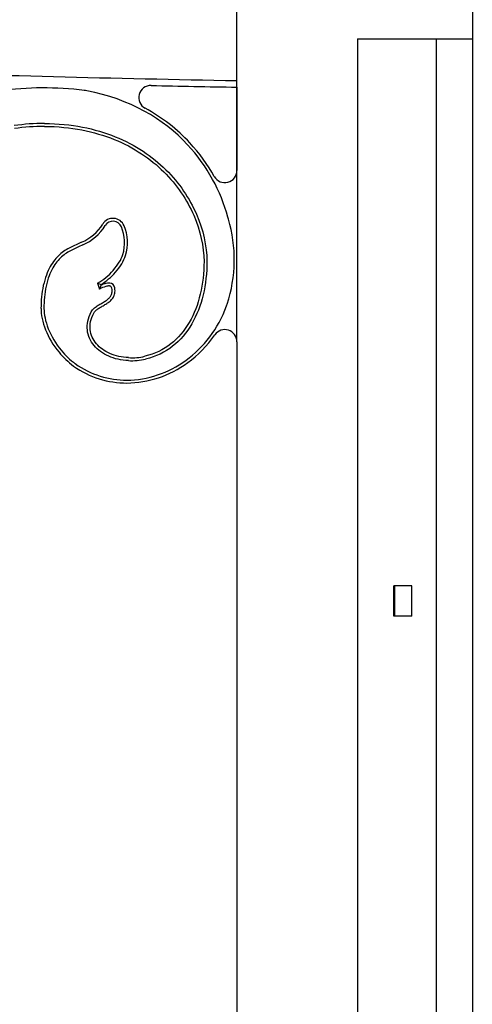
# Model space of a CAD drawing. Units: millimetres. Extents: x 0 to 8410, y 0 to 5940.
# Drawn here: x 7275 to 7350, y 4681 to 4844 of the extents above; entities that cross this region are included whole.
import ezdxf

# ---------------------------------------------------------------- set-up
doc = ezdxf.new("R2010")
doc.units = ezdxf.units.MM
doc.layers.add('YKK_A1', color=4, linetype='Continuous', lineweight=30)

msp = doc.modelspace()

# ---------------------------------------------------------------- linework, layer by layer
at = {"layer": 'YKK_A1'}
for p, q in [((7311.02, 4790.4), (7311.02, 4847.5)), ((7350.02, 4847.5), (7350.02, 3745)), ((7331.02, 4840.5), (7331.02, 3745)), ((7331.02, 4840.5), (7350.02, 4840.5)), ((7344.02, 4840.5), (7344.02, 3745)), ((7311.02, 4832.5), (7311.02, 4818.71)), ((7287.96, 4800.06), (7288.26, 4799.11)), ((7288.53, 4799.84), (7288.56, 4799.77)), ((7311.02, 4790.4), (7311.02, 4393)), ((7337.02, 4745), (7337.02, 4750)), ((7340.02, 4750), (7337.02, 4750)), ((7337.11, 4750), (7337.11, 4745)), ((7339.93, 4750), (7339.93, 4745)), ((7340.02, 4745), (7340.02, 4750)), ((7340.02, 4745), (7337.02, 4745))]:
    msp.add_line(p, q, dxfattribs=at)
for centre, radius, start, end in [((7389.39, 9088.77), 4255.9, 268.12735, 268.94481), ((7279.06, 4777.56), 54.82, 82.987, 97.6983), ((7296.77, 4830.78), 2, 88.7538, 241.5438), ((7389.39, 9088.77), 4256.99, 268.75379, 268.94508), ((7278.94, 4794.4), 32.1, 89.619, 98.6327), ((7278.94, 4794.4), 31.61, 89.619, 98.6427), ((7309.02, 4818.71), 2, 209.3597, 360), ((7282.25, 4813.93), 7.71, 293.3061, 328.1624), ((7282.25, 4813.93), 8.19, 293.3489, 328.1624), ((7290.49, 4808.81), 2, 22.6469, 148.1624), ((7290.49, 4808.81), 1.52, 22.6469, 148.1624), ((7285.6, 4806.77), 7.3, 343.2644, 22.6469), ((7286.95, 4804.01), 23.64, 341.8233, 16.3785), ((7285.6, 4806.77), 6.82, 343.3117, 22.6469), ((7282.39, 4809.36), 10.84, 300.8936, 318.6486), ((7282.39, 4809.36), 11.32, 302.8266, 318.6486), ((7297.24, 4795.9), 18.67, 168.3304, 180), ((7291.32, 4793.07), 7.25, 107.1213, 112.4123), ((7289.83, 4797.91), 2.19, 86.8058, 107.1213), ((7289.9, 4799.19), 0.907, 7.2376, 86.8058), ((7297.24, 4795.9), 18.19, 168.3435, 180), ((7291.32, 4793.07), 6.77, 107.1213, 116.8625), ((7289.83, 4797.91), 1.71, 86.8058, 107.1213), ((7289.9, 4799.19), 0.426, 7.2376, 86.8058), ((7285.85, 4798.67), 4.51, 1.7264, 7.2376), ((7285.85, 4798.67), 4.99, 1.5999, 7.2376), ((7309.02, 4790.4), 2, 0, 145.313), ((7291.08, 4796.23), 12.15, 218.4556, 234.195), ((7291.08, 4796.23), 11.67, 218.4151, 234.195), ((7293.71, 4796.8), 9.54, 266.0498, 283.3079), ((7293.71, 4796.8), 9.06, 265.9896, 283.3079)]:
    msp.add_arc(centre, radius, start, end, dxfattribs=at)
for points, knots in [([(7302.85, 4822.98), (7298.89, 4827.27), (7293.26, 4830.57), (7286.15, 4831.9), (7286.02, 4831.92), (7285.89, 4831.94), (7285.75, 4831.97)], [67, 67, 67, 67, 67.8873856, 67.8873856, 67.8873856, 67.9037322, 67.9037322, 67.9037322, 67.9037322]), ([(7279.15, 4826.5), (7283.61, 4826.47), (7287.52, 4825.66), (7294.22, 4822.96), (7297.02, 4821.06), (7301.5, 4816.63), (7303.18, 4814.11), (7305.44, 4808.91), (7306.03, 4806.23), (7306.07, 4803.7), (7306.07, 4803.7), (7306.07, 4803.69), (7306.07, 4803.69)], [46, 46, 46, 46, 46.25, 46.25, 46.5, 46.5, 46.75, 46.75, 47, 47, 47, 47.000138, 47.000138, 47.000138, 47.000138]), ([(7279.15, 4826.02), (7283.55, 4825.99), (7287.4, 4825.19), (7293.98, 4822.54), (7296.72, 4820.67), (7301.11, 4816.33), (7302.76, 4813.86), (7304.98, 4808.77), (7305.55, 4806.15), (7305.58, 4803.69)], [46, 46, 46, 46, 46.25, 46.25, 46.5, 46.5, 46.75, 46.75, 47, 47, 47, 47]), ([(7279.15, 4826.02), (7283.55, 4825.99), (7287.4, 4825.19), (7293.98, 4822.54), (7296.72, 4820.67), (7301.11, 4816.33), (7302.76, 4813.86), (7304.98, 4808.77), (7305.55, 4806.15), (7305.58, 4803.69)], [46, 46, 46, 46, 46.25, 46.25, 46.5, 46.5, 46.75, 46.75, 47, 47, 47, 47]), ([(7309.62, 4810.67), (7309.59, 4810.79), (7309.56, 4810.91), (7309.53, 4811.02), (7308.36, 4815.26), (7306.16, 4819.42), (7302.86, 4822.98), (7302.85, 4822.98), (7302.85, 4822.98), (7302.85, 4822.98)], [66.3497517, 66.3497517, 66.3497517, 66.3497517, 66.3673406, 66.3673406, 66.3673406, 67, 67, 67, 67.0000375, 67.0000375, 67.0000375, 67.0000375]), ([(7285.3, 4806.85), (7284.69, 4806.57), (7284.07, 4806.31), (7282.84, 4805.67), (7282.23, 4805.3), (7281.09, 4804.29), (7280.56, 4803.66), (7279.64, 4802), (7279.25, 4800.97), (7278.96, 4799.68)], [56.3468198, 56.3468198, 56.3468198, 56.3468198, 56.5101148, 56.5101148, 56.6734099, 56.6734099, 56.8367049, 56.8367049, 57, 57, 57, 57]), ([(7285.3, 4806.85), (7284.69, 4806.57), (7284.07, 4806.31), (7282.84, 4805.67), (7282.23, 4805.3), (7281.09, 4804.29), (7280.56, 4803.66), (7279.64, 4802), (7279.25, 4800.97), (7278.96, 4799.68)], [56.3468198, 56.3468198, 56.3468198, 56.3468198, 56.5101148, 56.5101148, 56.6734099, 56.6734099, 56.8367049, 56.8367049, 57, 57, 57, 57]), ([(7285.49, 4806.41), (7284.88, 4806.13), (7284.27, 4805.87), (7283.08, 4805.26), (7282.51, 4804.9), (7281.45, 4803.97), (7280.96, 4803.38), (7280.09, 4801.82), (7279.71, 4800.84), (7279.43, 4799.58)], [56.3473012, 56.3473012, 56.3473012, 56.3473012, 56.5101148, 56.5101148, 56.6734099, 56.6734099, 56.8367049, 56.8367049, 56.9998259, 56.9998259, 56.9998259, 56.9998259]), ([(7305.58, 4803.69), (7305.58, 4801.81), (7305.37, 4799.98), (7304.55, 4796.57), (7303.94, 4794.99), (7302.31, 4792.2), (7301.3, 4790.99), (7298.85, 4789.08), (7297.43, 4788.37), (7295.79, 4787.99)], [47, 47, 47, 47, 47.25, 47.25, 47.5, 47.5, 47.75, 47.75, 48, 48, 48, 48]), ([(7305.58, 4803.69), (7305.58, 4801.81), (7305.37, 4799.98), (7304.55, 4796.57), (7303.94, 4794.99), (7302.31, 4792.2), (7301.3, 4790.99), (7298.85, 4789.08), (7297.43, 4788.37), (7295.79, 4787.99)], [47, 47, 47, 47, 47.25, 47.25, 47.5, 47.5, 47.75, 47.75, 48, 48, 48, 48]), ([(7306.07, 4803.69), (7306.07, 4803.69), (7306.07, 4803.69), (7306.07, 4803.69), (7306.06, 4801.77), (7305.85, 4799.91), (7305.01, 4796.42), (7304.39, 4794.79), (7302.7, 4791.91), (7301.65, 4790.65), (7299.1, 4788.66), (7297.6, 4787.92), (7295.9, 4787.52)], [46.999818, 46.999818, 46.999818, 46.999818, 47, 47, 47, 47.25, 47.25, 47.5, 47.5, 47.75, 47.75, 48, 48, 48, 48]), ([(7286.89, 4795.35), (7287, 4795.57), (7287.16, 4795.75), (7287.5, 4796.07), (7287.69, 4796.21), (7288.08, 4796.46), (7288.28, 4796.57), (7288.68, 4796.8), (7288.88, 4796.91), (7289.26, 4797.14), (7289.43, 4797.26), (7289.75, 4797.51), (7289.88, 4797.64), (7290.11, 4797.92), (7290.19, 4798.07), (7290.32, 4798.4), (7290.35, 4798.59), (7290.36, 4798.81)], [51, 51, 51, 51, 51.125, 51.125, 51.25, 51.25, 51.375, 51.375, 51.5, 51.5, 51.625, 51.625, 51.75, 51.75, 51.875, 51.875, 51.9982489, 51.9982489, 51.9982489, 51.9982489]), ([(7287.31, 4795.13), (7287.4, 4795.29), (7287.51, 4795.43), (7287.8, 4795.69), (7287.96, 4795.81), (7288.32, 4796.04), (7288.52, 4796.16), (7288.92, 4796.38), (7289.12, 4796.5), (7289.52, 4796.74), (7289.71, 4796.87), (7290.07, 4797.15), (7290.23, 4797.31), (7290.51, 4797.66), (7290.63, 4797.85), (7290.79, 4798.29), (7290.84, 4798.54), (7290.84, 4798.81)], [51, 51, 51, 51, 51.125, 51.125, 51.25, 51.25, 51.375, 51.375, 51.5, 51.5, 51.625, 51.625, 51.75, 51.75, 51.875, 51.875, 52, 52, 52, 52]), ([(7287.31, 4795.13), (7287.4, 4795.29), (7287.51, 4795.43), (7287.8, 4795.69), (7287.96, 4795.81), (7288.32, 4796.04), (7288.52, 4796.16), (7288.92, 4796.38), (7289.12, 4796.5), (7289.52, 4796.74), (7289.71, 4796.87), (7290.07, 4797.15), (7290.23, 4797.31), (7290.51, 4797.66), (7290.63, 4797.85), (7290.79, 4798.29), (7290.84, 4798.54), (7290.84, 4798.81)], [51, 51, 51, 51, 51.125, 51.125, 51.25, 51.25, 51.375, 51.375, 51.5, 51.5, 51.625, 51.625, 51.75, 51.75, 51.875, 51.875, 52, 52, 52, 52]), ([(7292.79, 4784.05), (7296.24, 4784.06), (7299.68, 4785.22), (7305.52, 4789.44), (7307.92, 4792.5), (7309.29, 4796.32), (7309.33, 4796.42), (7309.37, 4796.53), (7309.4, 4796.63)], [65, 65, 65, 65, 65.3874848, 65.3874848, 65.7749696, 65.7749696, 65.7749696, 65.7857487, 65.7857487, 65.7857487, 65.7857487]), ([(7278.58, 4795.9), (7278.58, 4795.39), (7278.64, 4794.82), (7278.89, 4793.63), (7279.08, 4793.01), (7279.83, 4791.12), (7280.58, 4789.83), (7281.56, 4788.67)], [62, 62, 62, 62, 62.2004115, 62.2004115, 62.400823, 62.400823, 62.8016459, 62.8016459, 62.8016459, 62.8016459]), ([(7278.58, 4795.9), (7278.58, 4795.39), (7278.64, 4794.82), (7278.89, 4793.63), (7279.08, 4793.01), (7279.83, 4791.12), (7280.58, 4789.83), (7281.56, 4788.67)], [62, 62, 62, 62, 62.2004115, 62.2004115, 62.400823, 62.400823, 62.8016459, 62.8016459, 62.8016459, 62.8016459]), ([(7279.06, 4795.9), (7279.06, 4795.42), (7279.12, 4794.89), (7279.36, 4793.76), (7279.54, 4793.16), (7280.26, 4791.35), (7280.98, 4790.1), (7281.93, 4788.99), (7281.93, 4788.98), (7281.93, 4788.98), (7281.93, 4788.98)], [62, 62, 62, 62, 62.2004115, 62.2004115, 62.400823, 62.400823, 62.8016459, 62.8016459, 62.8016459, 62.8024149, 62.8024149, 62.8024149, 62.8024149]), ([(7293.05, 4787.29), (7291.87, 4787.32), (7290.76, 4787.57), (7288.83, 4788.42), (7287.99, 4789.02), (7287.07, 4790.12), (7286.81, 4790.53), (7286.43, 4791.39), (7286.3, 4791.85), (7286.2, 4792.81), (7286.22, 4793.31), (7286.43, 4794.32), (7286.61, 4794.84), (7286.89, 4795.35)], [50.1035299, 50.1035299, 50.1035299, 50.1035299, 50.3271748, 50.3271748, 50.5514498, 50.5514498, 50.6635874, 50.6635874, 50.7757249, 50.7757249, 50.8878625, 50.8878625, 50.9999939, 50.9999939, 50.9999939, 50.9999939]), ([(7293.08, 4787.77), (7291.95, 4787.8), (7290.9, 4788.04), (7289.08, 4788.83), (7288.31, 4789.39), (7287.46, 4790.4), (7287.23, 4790.77), (7286.89, 4791.54), (7286.77, 4791.96), (7286.68, 4792.81), (7286.7, 4793.26), (7286.89, 4794.18), (7287.06, 4794.65), (7287.31, 4795.13)], [50.1028997, 50.1028997, 50.1028997, 50.1028997, 50.3271748, 50.3271748, 50.5514498, 50.5514498, 50.6635874, 50.6635874, 50.7757249, 50.7757249, 50.8878625, 50.8878625, 51, 51, 51, 51]), ([(7293.08, 4787.77), (7291.95, 4787.8), (7290.9, 4788.04), (7289.08, 4788.83), (7288.31, 4789.39), (7287.46, 4790.4), (7287.23, 4790.77), (7286.89, 4791.54), (7286.77, 4791.96), (7286.68, 4792.81), (7286.7, 4793.26), (7286.89, 4794.18), (7287.06, 4794.65), (7287.31, 4795.13)], [50.1028997, 50.1028997, 50.1028997, 50.1028997, 50.3271748, 50.3271748, 50.5514498, 50.5514498, 50.6635874, 50.6635874, 50.7757249, 50.7757249, 50.8878625, 50.8878625, 51, 51, 51, 51]), ([(7292.79, 4783.57), (7296.35, 4783.58), (7299.88, 4784.77), (7304.58, 4788.17), (7306.11, 4789.72), (7307.38, 4791.54)], [65, 65, 65, 65, 65.3874848, 65.3874848, 65.6077553, 65.6077553, 65.6077553, 65.6077553])]:
    msp.add_open_spline(points, degree=3, knots=knots, dxfattribs=at)
for points in [[(7303.21, 4823.31), (7301.17, 4825.52), (7298.69, 4827.47), (7295.81, 4829.03)], [(7307.28, 4817.73), (7306.17, 4819.69), (7304.82, 4821.57), (7303.21, 4823.31)], [(7290.53, 4802.2), (7291.34, 4803.11), (7291.86, 4803.97), (7292.13, 4804.81)], [(7290.89, 4801.88), (7291.73, 4802.83), (7292.29, 4803.75), (7292.59, 4804.67)], [(7290.89, 4801.88), (7291.73, 4802.83), (7292.29, 4803.75), (7292.59, 4804.67)], [(7287.96, 4800.06), (7288.15, 4799.98), (7288.34, 4799.91), (7288.53, 4799.84)], [(7288.26, 4799.11), (7288.36, 4799.34), (7288.46, 4799.56), (7288.56, 4799.77)], [(7284.25, 4786.77), (7286.81, 4784.92), (7289.82, 4784.05), (7292.79, 4784.05)], [(7283.97, 4786.38), (7286.62, 4784.47), (7289.73, 4783.56), (7292.79, 4783.57)], [(7283.97, 4786.38), (7286.62, 4784.47), (7289.73, 4783.56), (7292.79, 4783.57)]]:
    msp.add_open_spline(points, degree=3, dxfattribs=at)

doc.saveas('drawing.dxf')
